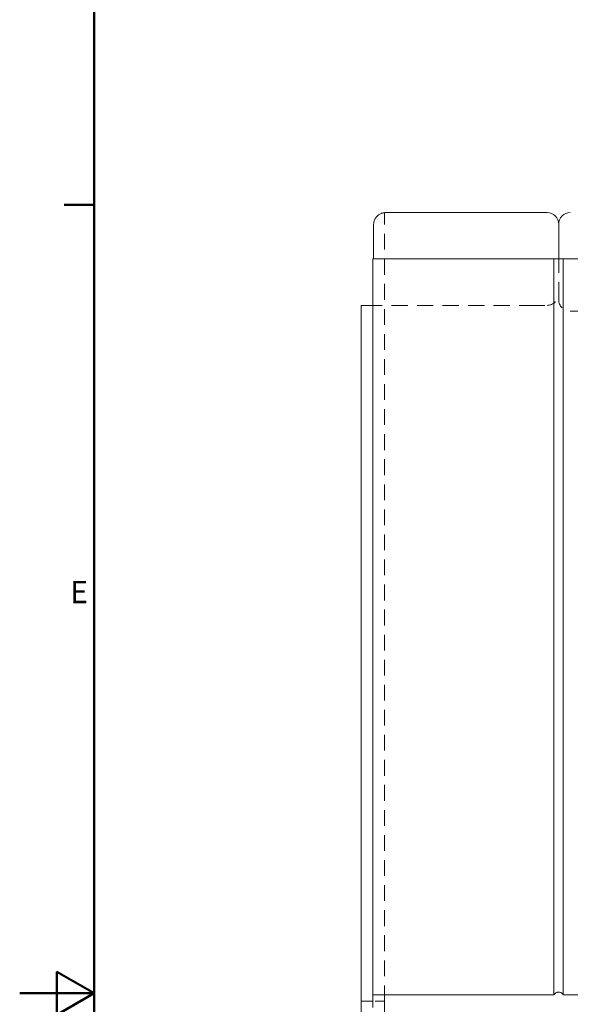
# Model space of a CAD drawing. Extents: x -1999966 to 2000078, y 0 to 68.
# Drawn here: x 1 to 7, y 34 to 44 of the extents above; entities that cross this region are included whole.
import ezdxf

# ---------------------------------------------------------------- set-up
doc = ezdxf.new("R2010")
doc.units = 0
doc.header["$LTSCALE"] = 2
doc.header["$MEASUREMENT"] = 0
doc.linetypes.add('DASHED', pattern=[0.2067, 0.1654, -0.0413])
for name, color, linetype, lineweight in [('Border_0', 7, 'Continuous', 50), ('Border_2', 7, 'Continuous', 50), ('Hidden Edges(ANSI)', 7, 'DASHED', 18), ('Visible Edges(ANSI)', 7, 'Continuous', 18)]:
    doc.layers.add(name, color=color, linetype=linetype, lineweight=lineweight)
doc.styles.add('Text Style8', font='ARIAL.TTF')

# ---------------------------------------------------------------- blocks, each defined once
blk = doc.blocks.new('Borders Default Border')
at = {"layer": 'Border_0', "color": 7, "lineweight": 50}
blk.add_line((1, 21.25), (0.84, 21.25), dxfattribs=at)
at = {"layer": 'Border_0', "color": 7, "lineweight": 50, "flags": 128}
for points in [[(1, 0.5), (1, 33.5), (43, 33.5), (43, 0.5), (1, 0.5)], [(0.6, 17), (1, 17), (0.8, 17.1155), (0.8, 16.8845), (1, 17)]]:
    blk.add_lwpolyline(points, dxfattribs=at)
at = {"layer": 'Border_2', "color": 7, "insert": (0.8719, 19.065), "char_height": 0.12, "attachment_point": 7, "style": 'Text Style8'}
blk.add_mtext('E', dxfattribs=at)

msp = doc.modelspace()

# ---------------------------------------------------------------- linework, layer by layer
at = {"layer": 'Hidden Edges(ANSI)', "ltscale": 0.513977}
for q in [(5.1279417, 42.4145355), (5.1279417, 25.4162832)]:
    msp.add_line((5.1279417, 33.9154094), q, dxfattribs=at)
at = {"layer": 'Hidden Edges(ANSI)', "ltscale": 0.453556}
msp.add_line((7.0029417, 41.9154094), (7.0029417, 41.5404094), dxfattribs=at)
at = {"layer": 'Hidden Edges(ANSI)', "ltscale": 0.059422}
msp.add_line((7.0029417, 41.5404094), (7.0029417, 41.4779094), dxfattribs=at)
at = {"layer": 'Hidden Edges(ANSI)', "ltscale": 0.529149}
msp.add_line((6.7529417, 41.4154094), (5.0029417, 41.4154094), dxfattribs=at)
at = {"layer": 'Hidden Edges(ANSI)', "ltscale": 0.186893}
for p, q in [((6.7529417, 41.4154094), (6.8779417, 41.4154094)), ((7.1279417, 41.3529094), (7.2529417, 41.3529094))]:
    msp.add_line(p, q, dxfattribs=at)
at = {"layer": 'Hidden Edges(ANSI)', "ltscale": 0.118944}
msp.add_line((5.1279417, 33.9154094), (5.0029417, 33.9154094), dxfattribs=at)
at = {"layer": 'Hidden Edges(ANSI)', "ltscale": 0.186893}
for centre, start, end in [((6.8779417, 41.5404094), 270, 0), ((7.1279417, 41.4779094), 180, 270)]:
    msp.add_arc(centre, 0.125, start, end, dxfattribs=at)
at = {"layer": 'Visible Edges(ANSI)'}
for p, q in [((5.1279416, 42.415435), (5.1279416, 42.4145355)), ((5.1279417, 42.4154094), (5.2529417, 42.4154094)), ((6.7529417, 42.4154094), (5.2529417, 42.4154094)), ((6.7529417, 42.4154094), (6.8779417, 42.4154094)), ((5.0108802, 42.2904094), (5.0108802, 41.9154094)), ((7.0029417, 41.9154094), (7.0029417, 42.2904094)), ((6.9525901, 41.9154094), (5.0029417, 41.9154094)), ((5.0029417, 41.9154094), (5.0029417, 33.9832327)), ((6.9525901, 33.9832327), (6.9525901, 41.9154094)), ((6.9525901, 41.9154094), (7.0525901, 41.9154094)), ((8.2529417, 41.9154094), (7.0525901, 41.9154094)), ((7.0525901, 41.9154094), (7.0525901, 33.9832327)), ((5.0029417, 41.4154094), (4.8779417, 41.4154094)), ((4.8779417, 33.9154094), (4.8779417, 41.4154094)), ((5.0029417, 33.9832327), (6.9525901, 33.9832327)), ((5.0029417, 33.8475861), (5.0029417, 33.9832327)), ((7.0525901, 33.9832327), (8.2529417, 33.9832327)), ((5.0029417, 33.9154094), (4.8779417, 33.9154094)), ((4.8779417, 33.9154094), (4.8779417, 26.4154094))]:
    msp.add_line(p, q, dxfattribs=at)
at = {"layer": 'Visible Edges(ANSI)', "flags": 128}
for points in [[(5.1279416, 42.4145355), (5.1200422, 42.4134825), (5.1121761, 42.4119912), (5.104467, 42.4100736), (5.0970312, 42.4077833), (5.0899846, 42.405177), (5.0831036, 42.4021326), (5.0761712, 42.3985412), (5.0693166, 42.3944818), (5.0626693, 42.3900334), (5.0563586, 42.3852749), (5.0505139, 42.3802853), (5.0451986, 42.3750798), (5.0400936, 42.3693378), (5.0352141, 42.3631143), (5.0306536, 42.3565429), (5.0265053, 42.3497576), (5.0228627, 42.3428922), (5.0198131, 42.336067), (5.0172247, 42.3289249), (5.015031, 42.3213756), (5.0132659, 42.3135843), (5.0119631, 42.3057161), (5.0111566, 42.2979361), (5.0108802, 42.2904094)], [(6.9525901, 33.9832328), (6.9549806, 33.9876362), (6.9577038, 33.9916987), (6.9606806, 33.9953046), (6.9640168, 33.9985494), (6.9677937, 34.0015133), (6.9719734, 34.0041475), (6.9765183, 34.0064055), (6.9813887, 34.0082423), (6.9865175, 34.0096585), (6.9918183, 34.0106618), (6.9972048, 34.0112588), (7.0025901, 34.0114563), (7.0079754, 34.0112588), (7.0133618, 34.0106618), (7.0186627, 34.0096585), (7.0237914, 34.0082423), (7.0286618, 34.0064055), (7.0332067, 34.0041475), (7.0373865, 34.0015133), (7.0411633, 33.9985494), (7.0444995, 33.9953046), (7.0474763, 33.9916987), (7.0501996, 33.9876362), (7.0525901, 33.9832328)]]:
    msp.add_lwpolyline(points, dxfattribs=at)
at = {"layer": 'Visible Edges(ANSI)'}
for centre, start, end in [((6.8779417, 42.2904094), 0, 90), ((7.1279417, 42.2904094), 90, 180)]:
    msp.add_arc(centre, 0.125, start, end, dxfattribs=at)

# ---------------------------------------------------------------- block references
at = {"xscale": 2, "yscale": 2, "zscale": 2}
msp.add_blockref('Borders Default Border', (0, 0), dxfattribs=at)

doc.saveas('drawing.dxf')
